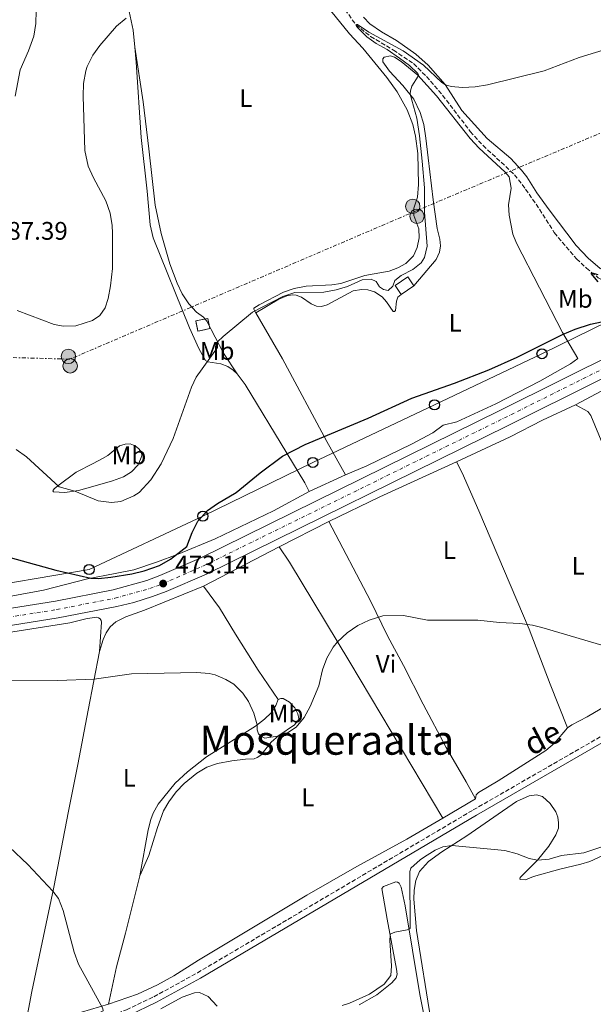
# Model space of a CAD drawing. Units: metres. Extents: x 641890 to 645358, y 4713689 to 4716073.
# Drawn here: x 643952 to 644178, y 4714518 to 4714906 of the extents above; entities that cross this region are included whole.
import ezdxf
from ezdxf.enums import TextEntityAlignment as Align

# ---------------------------------------------------------------- set-up
doc = ezdxf.new("R2010")
doc.units = ezdxf.units.M
doc.header["$MEASUREMENT"] = 0
for name, pattern in [('DGN Style 3', [2.435890702152634, 1.739921930109024, -0.6959687720436097]), ('DGN Style 4', [2.7856150101045474, 1.391937544087219, -0.6959687720436097, 0.001739921930109024, -0.6959687720436097]), ('DGN Style 7', [3.4798438602180486, 1.565929737098122, -0.6959687720436097, 0.5219765790327072, -0.6959687720436097])]:
    doc.linetypes.add(name, pattern=pattern)
for name, color, linetype, lineweight in [('Acequia sin especificar', 4, 'Continuous', 0), ('Barranco lineal', 142, 'DGN Style 3', 13), ('Camino', 7, 'DGN Style 3', 0), ('Carretera', 9, 'Continuous', 0), ('Caseta-cabaña', 1, 'Continuous', 0), ('construcción   en ruinas', 1, 'Continuous', 0), ('contrucción  en ruinas', 1, 'DGN Style 3', 13), ('Cota de punto acotado terreno', 7, 'Continuous', 0), ('Curva de nivel directora', 30, 'Continuous', 30), ('Curva de nivel intermedia', 30, 'Continuous', 0), ('Eje de carretera', 7, 'DGN Style 4', 0), ('Etiqueta de uso rústico', 92, 'Continuous', 0), ('Línea blanca (vial)', 7, 'Continuous', 13), ('Línea de cambio de uso (parcela vista)', 92, 'Continuous', 0), ('Línea eléctrica', 6, 'DGN Style 7', 0), ('Línea telefónica', 7, 'Continuous', 0), ('Margen derecho', 7, 'Continuous', 0), ('Poste telefónico', 7, 'Continuous', 0), ('Poste tendido eléctrico', 7, 'Continuous', 0), ('Punto acotado terreno (símbolo)', 7, 'Continuous', 0), ('Texto de Área (paraje) menor', 7, 'Continuous', 0), ('Torre eléctrica', 7, 'Continuous', 0), ('Transformador', 7, 'Continuous', 0)]:
    doc.layers.add(name, color=color, linetype=linetype, lineweight=lineweight)
doc.styles.add('Style-Arial', font='arial.ttf')

# ---------------------------------------------------------------- blocks, each defined once
blk = doc.blocks.new('5PATER')
at = {"layer": 'Acequia sin especificar', "linetype": 'Continuous', "lineweight": 0}
h = blk.add_hatch(color=51, dxfattribs=at)
edge = h.paths.add_edge_path()
edge.add_ellipse((0, 0), major_axis=(-0.1095731443231308, -0.1110710700762829), ratio=0.9994222409660317, start_angle=0, end_angle=360)
blk = doc.blocks.new('5PELE')
at = {"layer": 'Transformador', "linetype": 'Continuous', "lineweight": 0}
h = blk.add_hatch(color=9, dxfattribs=at)
edge = h.paths.add_edge_path()
edge.add_arc((-2.000000476837158e-05, 0), 0.2850000000000001, 0, 360)
at = {"layer": 'Transformador', "color": 252, "linetype": 'Continuous', "lineweight": 0}
blk.add_circle((-2.000000476837158e-05, 0), 0.2850000000000001, dxfattribs=at)
blk = doc.blocks.new('5PTT')
at = {"layer": 'Torre eléctrica', "color": 7, "linetype": 'Continuous', "lineweight": 30}
blk.add_circle((2.382683753967285e-05, 4.306399822235108e-05), 0.1995000005932858, dxfattribs=at)

msp = doc.modelspace()

# ---------------------------------------------------------------- linework, layer by layer
at = {"layer": 'Barranco lineal', "color": 142, "linetype": 'DGN Style 3', "lineweight": 13}
msp.add_polyline3d([(644072.8799999999, 4714919.880000001, 481.7299999999959), (644084.2100000001, 4714903.980000001, 480), (644090.0199999996, 4714899.390000001, 479.7700000000041), (644099.0499999998, 4714893.99, 479.6600000000035), (644106.9800000006, 4714888.66, 479.3099999999977), (644112.0700000003, 4714883.560000001, 479.1399999999995), (644118.4299999997, 4714876.180000001, 478.8500000000058), (644129.3499999996, 4714861.859999999, 477.9900000000052), (644134.3899999997, 4714856.350000001, 477.5299999999989), (644146.8300000001, 4714844.800000001, 476.8500000000058), (644151.1399999997, 4714839.180000001, 476.6199999999953), (644156.6399999997, 4714831.199999999, 476.3300000000018), (644162.4800000006, 4714821.980000001, 475.8699999999953), (644171.2699999996, 4714811.66, 475.3000000000029), (644175.1799999997, 4714807.960000001, 475.070000000007), (644179.8300000001, 4714804.180000001, 474.9499999999971), (644187.4699999997, 4714800, 474.8399999999965), (644200.8300000001, 4714793.699999999, 474.2700000000041), (644208.8799999999, 4714789.560000001, 474.0899999999965), (644210.6699999999, 4714787.539999999, 473.9199999999983)], dxfattribs=at)
at = {"layer": 'Camino', "color": 7, "linetype": 'DGN Style 3', "lineweight": 0}
msp.add_polyline3d([(643579.5599999981, 4714341.59, 456.1300000000046), (643607.8900000011, 4714357.520000001, 455.7599999999947), (643651.8099999981, 4714379.900000001, 456.2599999999948), (643709.3399999993, 4714410.380000004, 457.3699999999953), (643744.53, 4714428.600000001, 457.6300000000047), (643802.4699999981, 4714460.27, 460.0500000000029), (643815.6700000013, 4714466.82, 460.9100000000034), (643824.3199999993, 4714470.570000002, 461.449999999997), (643837.9499999994, 4714475.640000001, 462.2400000000052), (643847.5899999997, 4714478.77, 462.6900000000023), (643903.5000000005, 4714492.120000001, 463.6199999999953), (643917.8500000003, 4714496.420000001, 464.1600000000035), (643929.0199999996, 4714499.230000001, 464.3600000000007), (643981.8500000003, 4714511.570000002, 465.3399999999967), (643987.9300000002, 4714513.240000002, 465.4499999999971), (643993.7100000002, 4714515.390000002, 465.6300000000047), (644004.4899999984, 4714520.560000001, 465.7200000000012), (644021.7199999993, 4714530.010000002, 465.9700000000013), (644130.5399999992, 4714594.26, 466.8899999999995), (644190.3999999972, 4714628.699999999, 468.2200000000012), (644218.7899999984, 4714643.750000001, 468.8999999999942), (644231.8900000011, 4714649.949999999, 468.7200000000013), (644246.6000000008, 4714655.990000002, 468.3800000000047), (644283.5899999986, 4714671.140000001, 468.6600000000035)], dxfattribs=at)
at = {"layer": 'Carretera', "color": 9, "linetype": 'Continuous', "lineweight": 0}
for points in [[(643895.1599999993, 4714665.409999999, 470.6199999999953), (643965.6200000012, 4714676.619999998, 472.570000000007), (643988.4299999991, 4714681.08, 472.8600000000006), (644001.7699999985, 4714684.779999999, 473.0299999999989), (644006.8900000015, 4714686.679999999, 473.1399999999995), (644022.4600000018, 4714693.449999999, 473.2599999999948), (644141.3199999998, 4714751.910000001, 474.2899999999936), (644211.3200000012, 4714786.810000001, 474.8300000000018), (644252.699999999, 4714807.449999998, 475.1499999999942), (644308.089999999, 4714834.680000001, 475.5500000000029), (644355.6099999989, 4714858.02, 476.4700000000012), (644377.5500000018, 4714868.929999999, 477.0399999999936), (644412.3700000013, 4714885.970000001, 478.4799999999959), (644429.570000001, 4714894.5, 478.820000000007), (644444.8199999994, 4714902.000000001, 479.5500000000029), (644489.5599999988, 4714924.010000001, 481.6900000000023), (644572.890000001, 4714965.180000001, 486.3699999999953), (644574.0500000009, 4714965.75, 486.4400000000023), (644576.6599999993, 4714967.04, 486.5899999999965), (644633.0799999975, 4714994.24, 489.3099999999977), (644667.9200000018, 4715009.989999999, 490.6300000000047), (644772.2100000009, 4715054.850000001, 494.070000000007)], [(644358.6200000019, 4714851.930000001, 476.4700000000012), (644311.0799999973, 4714828.590000001, 475.5500000000029), (644255.7100000018, 4714801.399999999, 475.1499999999942), (644215.8700000021, 4714781.54, 474.8399999999965), (644144.3199999994, 4714745.86, 474.2899999999936), (644025.3000000005, 4714687.32, 473.2599999999948), (644009.4100000006, 4714680.409999999, 473.1399999999995), (644003.9400000012, 4714678.38, 473.0299999999989), (643996.6299999999, 4714676.140000001, 472.9700000000012), (643989.8900000007, 4714674.48, 472.8600000000006), (643966.8000000013, 4714669.970000001, 472.570000000007), (643896.2099999998, 4714658.739999999, 470.6199999999953)]]:
    msp.add_polyline3d(points, dxfattribs=at)
at = {"layer": 'Caseta-cabaña', "color": 1, "linetype": 'Continuous', "lineweight": 0, "extrusion": (0.008159989667437133, 0.00551001282411026, 0.9999515259887879), "elevation": 31715.72768190267, "flags": 128}
msp.add_lwpolyline([(644081.6980269421, 4714697.816158703), (644076.6477054706, 4714694.406106938)], dxfattribs=at)
at = {"layer": 'Caseta-cabaña', "color": 1, "linetype": 'Continuous', "lineweight": 0}
msp.add_polyline3d([(644107.0700000003, 4714801, 481.2299999999959), (644102.0199999996, 4714797.59, 481.2899999999936), (644099.6500000004, 4714801.100000001, 482.2599999999948), (644104.7000000002, 4714804.51, 482.2100000000065)], close=True, dxfattribs=at)
msp.add_polyline3d([(644102.0199999996, 4714797.59, 481.2899999999936), (644099.6500000004, 4714801.100000001, 482.2599999999948), (644104.7000000002, 4714804.51, 482.2100000000065), (644107.0700000003, 4714801, 481.2299999999959)], dxfattribs=at)
at = {"layer": 'construcción   en ruinas', "color": 1, "linetype": 'Continuous', "lineweight": 0, "extrusion": (0.0790295211846627, -0.06530583188975372, 0.9947308596311417), "elevation": -256527.4193966766, "flags": 128}
msp.add_lwpolyline([(4044698.985401737, 2493704.792401351), (4044695.215603734, 2493707.816177635), (4044697.771684553, 2493711.03503626), (4044701.53511255, 2493708.018927991), (4044698.985401737, 2493704.792401351)], close=True, dxfattribs=at)
at = {"layer": 'contrucción  en ruinas', "color": 1, "linetype": 'DGN Style 3', "lineweight": 13, "extrusion": (0.0790295211846627, -0.06530583188975372, 0.9947308596311417), "elevation": -256527.4193966766, "flags": 128}
msp.add_lwpolyline([(4044695.215603734, 2493707.816177635), (4044697.771684553, 2493711.03503626), (4044701.53511255, 2493708.018927991), (4044698.985401737, 2493704.792401351), (4044695.215603734, 2493707.816177635)], dxfattribs=at)
at = {"layer": 'Curva de nivel directora', "color": 30, "linetype": 'Continuous', "lineweight": 30, "elevation": 475, "flags": 128}
for points in [[(644179.789999999, 4714802.630000002), (644176.9900000006, 4714805.84), (644177.2999999991, 4714806.080000001), (644179.6100000002, 4714805.52)], [(644021.7799999996, 4714708.16), (644025.6100000007, 4714712.330000001), (644029.6599999988, 4714715.170000002), (644036.980000001, 4714719.420000001), (644046.389999999, 4714727.279999999), (644055.2800000005, 4714733.75), (644064.1599999988, 4714738.380000002), (644089.0299999996, 4714748.84), (644106.2499999994, 4714756.690000001), (644123.1699999997, 4714762.650000001), (644136.65, 4714767.910000001), (644147.8300000004, 4714772.870000001), (644165.7199999986, 4714781.800000003), (644170.75, 4714783.95), (644176.7999999984, 4714785.83), (644195.4599999998, 4714789.810000001)], [(643934.3499999982, 4714697.540000001), (643965.8199999996, 4714688.850000001), (643979.6500000008, 4714685.720000001), (643982.5900000002, 4714685.58), (643987.5700000002, 4714686.060000001), (643995.8200000002, 4714687.450000001), (644000.6799999995, 4714688.600000001), (644006.7300000001, 4714690.700000001), (644011.0899999987, 4714693.130000001), (644017.5399999995, 4714698.170000001), (644019.5699999991, 4714703.680000001), (644021.7799999996, 4714708.16)]]:
    msp.add_lwpolyline(points, dxfattribs=at)
at = {"layer": 'Curva de nivel intermedia', "color": 30, "linetype": 'Continuous', "lineweight": 0, "flags": 128}
for points, elevation in [([(643945.6000000001, 4714911.829999999), (643953.8600000015, 4714920.220000001), (643957.6400000011, 4714923.49), (643962.7199999995, 4714925.849999999), (643968.0599999992, 4714927.33), (643968.3299999997, 4714927.239999999), (643968.4300000003, 4714926.970000001), (643968.1100000007, 4714926.689999999), (643964.5800000012, 4714924.060000001), (643961.0300000019, 4714921.939999999), (643958.2300000011, 4714919.51), (643957.810000001, 4714917.109999999), (643958.1200000016, 4714909.46), (643957.9200000005, 4714904.46), (643957.1100000013, 4714899.519999999), (643955.0800000018, 4714893.67), (643951.7500000015, 4714886.269999998), (643949.7599999999, 4714875.779999998)], 485.0000000000001), ([(643980.3100000003, 4714787.27), (643983.1700000013, 4714789.34), (643985.2800000013, 4714792.259999999), (643986.5000000017, 4714796.05), (643987.4400000006, 4714800.96), (643988.1500000014, 4714807.82), (643988.1800000004, 4714821.81), (643988.0500000007, 4714824.789999999), (643987.2300000006, 4714829.720000001), (643985.4900000015, 4714834.57), (643980.6400000011, 4714843.659999999), (643978.5900000016, 4714848.220000001), (643977.2999999995, 4714854.34), (643976.5799999998, 4714875.800000001), (643976.6800000004, 4714880.800000001), (643977.6399999993, 4714885.84), (643978.2300000016, 4714887.48), (643980.4700000013, 4714891.960000001), (643983.1900000015, 4714895.819999999), (643989.8099999998, 4714903.439999999), (643993.6100000018, 4714906.65)], 485.0000000000001), ([(643950.1399999999, 4714736.470000001), (643954.2300000002, 4714733.569999999), (643967.1200000005, 4714721.73), (643973.3299999998, 4714720.039999997), (643982.4699999995, 4714716.189999999), (643987.8000000004, 4714715.59), (643991.4200000013, 4714715.930000001), (643996.5700000012, 4714718.12), (643998.7500000005, 4714719.529999998), (644003.3500000006, 4714724.42), (644007.4200000009, 4714730.82), (644012.0800000011, 4714740.730000001), (644019.3400000011, 4714760.98), (644021.1800000007, 4714764.989999999), (644029.5900000016, 4714776.619999999), (644029.6100000017, 4714778.970000001), (644031.780000002, 4714781.069999999), (644043.3600000005, 4714790.600000001), (644055.3299999996, 4714796.82), (644060.1100000007, 4714798.359999998), (644071.5500000004, 4714798.460000001), (644076.4600000011, 4714799.359999999), (644080.9600000004, 4714800.770000001), (644086.7000000004, 4714803.390000001), (644090.27, 4714803.680000001), (644092.2600000015, 4714802.65), (644093.490000001, 4714800.56), (644095.1100000015, 4714799.529999999), (644096.9100000008, 4714799.199999999), (644098.8100000008, 4714800.83), (644099.5500000005, 4714803.09), (644102.1299999999, 4714805.06), (644106.6400000005, 4714807.429999999), (644109.990000001, 4714810.050000001), (644111.3299999998, 4714812.23), (644112.3600000005, 4714816.699999998), (644111.2699999996, 4714830.069999998), (644111.2500000016, 4714839.62), (644110.3900000011, 4714850.159999998), (644109.3099999994, 4714860.140000001), (644108.1900000017, 4714867.09), (644105.6200000013, 4714876.59), (644105.6900000006, 4714877.869999998), (644106.2500000015, 4714879.810000001), (644108.7599999994, 4714883.680000001), (644108.850000001, 4714884.100000001), (644108.6500000021, 4714884.779999999), (644105.3900000011, 4714887.899999999), (644101.360000001, 4714890.859999999), (644096.5300000008, 4714894.27), (644092.2200000014, 4714896.539999999), (644088.5500000013, 4714899.279999999), (644084.9900000005, 4714902.779999999), (644084.4000000004, 4714903.430000001), (644084.2100000004, 4714903.98), (644084.480000001, 4714904.069999999), (644084.8499999997, 4714904.029999998), (644089.2999999999, 4714901.080000001), (644102.8699999999, 4714893.640000001), (644110.8499999995, 4714888.029999999), (644118.1600000006, 4714881.25), (644119.5399999997, 4714880.309999999), (644121.7999999995, 4714879.660000001), (644126.3000000011, 4714879.23), (644131.2800000011, 4714879.529999999), (644136.1900000018, 4714880.350000001), (644158.49, 4714885.800000001), (644172.3300000002, 4714891.140000001), (644185.2300000016, 4714894.999999999)], 480), ([(643950.5600000002, 4714791.329999999), (643965.110000001, 4714785.699999998), (643968.8300000004, 4714785.07), (643973.6500000017, 4714785.24), (643980.3100000003, 4714787.27)], 485.0000000000001), ([(643943.3800000006, 4714645.430000001), (643966.5500000005, 4714645.329999999), (643980.9100000015, 4714645.789999999), (643995.7199999996, 4714647.96), (644021.4700000011, 4714648.42), (644026.3400000016, 4714648.09), (644028.730000001, 4714647.58), (644032.940000002, 4714645.720000001), (644035.9999999999, 4714643.8), (644039.5500000016, 4714640.3), (644041.8, 4714637.01), (644043.9500000004, 4714632.419999998), (644045.1999999998, 4714627.77), (644045.2800000003, 4714625.8), (644045.7600000009, 4714624.289999999), (644046.6500000005, 4714623.300000001), (644048.270000001, 4714622.590000001), (644053.2100000007, 4714623.319999999), (644056.7699999991, 4714624.430000001), (644060.5900000012, 4714626.869999998), (644063.7800000008, 4714630.689999999), (644066.1500000001, 4714635.099999999), (644069.540000001, 4714643.17), (644071.0499999997, 4714649.52), (644072.7700000008, 4714654.180000001), (644075.2699999998, 4714658.51), (644076.9400000017, 4714660.59), (644080.7500000005, 4714664.149999999), (644084.91, 4714666.939999999), (644089.3899999994, 4714669.08), (644094.85, 4714670.779999998), (644103.0199999996, 4714670.96), (644112.4500000019, 4714669.140000001), (644132.3600000007, 4714669.100000001), (644140.8700000001, 4714668.13), (644148.9000000011, 4714667.810000001), (644153.8499999997, 4714667.100000001), (644157.6000000003, 4714666.199999999), (644185.7700000004, 4714657.899999999)], 470), ([(644078.8200000015, 4714517.13), (644081.6700000013, 4714518.009999999), (644089.6399999997, 4714521.63), (644095.3600000017, 4714525.480000001), (644098.0500000007, 4714528.880000001), (644098.2699999998, 4714532.779999998), (644097.6200000015, 4714542.77), (644097.6700000007, 4714544.859999999), (644097.9800000014, 4714545.369999999), (644099.5300000004, 4714545.990000002), (644104.4299999999, 4714546.949999999), (644105.1600000008, 4714547.17), (644105.5600000009, 4714547.5), (644105.4700000016, 4714569.980000001), (644105.9100000019, 4714571.230000001), (644109.610000001, 4714574.61), (644111.2500000016, 4714575.720000001), (644115.5000000007, 4714578.359999998), (644118.5300000017, 4714579.689999999), (644122.0499999998, 4714580.199999998), (644142.9600000001, 4714578.2), (644147.8100000003, 4714576.930000001), (644152.5399999999, 4714575.130000001), (644155.8900000005, 4714574.409999999), (644160.5100000006, 4714574.850000001), (644165.3300000018, 4714576.210000001), (644174.1400000007, 4714577.359999999), (644188.39, 4714582.04)], 465.0000000000001), ([(643947.5400000003, 4714579.55), (643954.7700000011, 4714572.659999998), (643964.6799999997, 4714562.149999999), (643966.8400000011, 4714559.25), (643968.740000001, 4714554.619999998), (643973.0999999996, 4714538.149999999), (643974.7900000017, 4714533.439999998), (643984.3300000014, 4714515.880000001), (643984.5300000003, 4714515.009999999), (643981.570000001, 4714513.539999999), (643976.800000001, 4714512.369999999), (643971.9599999996, 4714511.59), (643967.1699999997, 4714510.09), (643963.8300000003, 4714507.939999999), (643963.740000001, 4714507.659999999), (643963.8500000006, 4714506.970000002)], 465.0000000000001), ([(644007.2000000017, 4714515.840000001), (644015.7000000001, 4714520.430000001), (644020.5800000015, 4714522.119999999), (644022.5100000005, 4714522.239999999), (644025.8800000012, 4714520.599999999), (644029.4800000021, 4714516.8)], 465.0000000000001)]:
    msp.add_lwpolyline(points, dxfattribs=dict(at, elevation=elevation))
at = {"layer": 'Eje de carretera', "color": 7, "linetype": 'DGN Style 4', "lineweight": 0}
msp.add_polyline3d([(643895.6900000008, 4714662.080000003, 470.6199999999953), (643966.2100000008, 4714673.300000003, 472.5700000000071), (643989.1599999993, 4714677.779999999, 472.8600000000006), (644002.8599999989, 4714681.580000001, 473.0299999999989), (644008.1499999972, 4714683.550000001, 473.1399999999995), (644023.8799999985, 4714690.390000001, 473.2599999999948), (644142.8199999991, 4714748.890000002, 474.2899999999937), (644254.1999999982, 4714804.410000001, 475.1499999999942), (644309.5900000005, 4714831.640000001, 475.550000000003), (644357.1200000015, 4714854.980000002, 476.4700000000012), (644379.050000001, 4714865.890000002, 477.0399999999937), (644413.8700000006, 4714882.930000001, 478.4799999999959), (644431.079999997, 4714891.460000004, 478.8200000000071), (644491.0699999993, 4714920.970000002, 481.6900000000026), (644560.239999997, 4714955.220000001, 485.6300000000048), (644604.1000000001, 4714976.690000001, 487.8600000000007), (644634.510000002, 4714991.16, 489.3099999999978), (644669.2899999992, 4715006.890000002, 490.6300000000047), (644726.3899999993, 4715031.520000001, 492.4900000000051), (644773.5399999982, 4715051.730000001, 494.0700000000071), (644838.9100000004, 4715079.460000002, 496.9499999999971), (644879.7899999997, 4715097.680000001, 498.949999999997), (644900.7499999988, 4715107.790000002, 499.9199999999983)], dxfattribs=at)
at = {"layer": 'Línea blanca (vial)', "color": 7, "linetype": 'Continuous', "lineweight": 13}
for points in [[(643762.399999998, 4714644.210000001, 467.1100000000007), (643831.4299999994, 4714655.480000001, 469.2400000000052), (643895.1599999989, 4714665.41, 470.6199999999953), (643965.6200000007, 4714676.619999999, 472.5700000000071), (643988.4299999987, 4714681.080000001, 472.8600000000006), (644001.769999998, 4714684.78, 473.0299999999989), (644006.8900000011, 4714686.680000001, 473.1399999999995), (644022.4600000014, 4714693.45, 473.2599999999948), (644141.3199999994, 4714751.910000001, 474.2899999999937), (644211.3200000008, 4714786.810000001, 474.8300000000019)], [(643827.4400000018, 4714647.990000002, 469.0899999999967), (643896.2099999995, 4714658.74, 470.6199999999953), (643966.8000000009, 4714669.970000001, 472.5700000000071), (643989.8900000004, 4714674.480000001, 472.8600000000006), (643996.6299999994, 4714676.140000001, 472.9700000000012), (644003.9400000006, 4714678.380000001, 473.0299999999989), (644009.4100000003, 4714680.41, 473.1399999999995), (644025.3, 4714687.320000002, 473.2599999999948), (644144.3199999989, 4714745.86, 474.2899999999937), (644215.8700000015, 4714781.540000001, 474.8399999999965)]]:
    msp.add_polyline3d(points, dxfattribs=at)
at = {"layer": 'Línea de cambio de uso (parcela vista)', "color": 92, "linetype": 'Continuous', "lineweight": 0, "extrusion": (-0.01752537478651544, -0.00925374708550317, 0.9998035954143543), "elevation": -54444.72012508901, "flags": 128}
msp.add_lwpolyline([(-3868459.657219443, 2770544.738179881), (-3868459.657219443, 2770562.903080101)], dxfattribs=at)
at = {"layer": 'Línea de cambio de uso (parcela vista)', "color": 92, "linetype": 'Continuous', "lineweight": 0, "extrusion": (-0.1528203646305551, 0.3327323616378888, 0.9305563452435632), "elevation": 1470748.864222161, "flags": 128}
msp.add_lwpolyline([(-2553081.45942349, -3736572.783021645), (-2553103.742824211, -3736573.220002547), (-2553137.028162808, -3736573.110757322)], dxfattribs=at)
at = {"layer": 'Línea de cambio de uso (parcela vista)', "color": 92, "linetype": 'Continuous', "lineweight": 0, "extrusion": (-0.006316390120200658, -0.002924744100643676, 0.9999757742504543), "elevation": -17383.46137413889, "flags": 128}
msp.add_lwpolyline([(644055.9361089113, 4714689.182894522), (644070.2765176519, 4714695.822922923)], dxfattribs=at)
at = {"layer": 'Línea de cambio de uso (parcela vista)', "color": 92, "linetype": 'Continuous', "lineweight": 0, "extrusion": (-0.02055156907312213, -0.01056907910024436, 0.9997329281241093), "elevation": -62593.6409963833, "flags": 128}
msp.add_lwpolyline([(-3898198.071014914, 2728244.25993578), (-3898198.071014914, 2728266.32829775)], dxfattribs=at)
at = {"layer": 'Línea de cambio de uso (parcela vista)', "color": 92, "linetype": 'Continuous', "lineweight": 0, "extrusion": (-0.02248150150704826, -0.01163668461118093, 0.9996795334812294), "elevation": -68870.08435904524, "flags": 128}
msp.add_lwpolyline([(-3890985.158898582, 2738337.16287643), (-3890985.158898583, 2738370.740301881)], dxfattribs=at)
at = {"layer": 'Línea de cambio de uso (parcela vista)', "color": 92, "linetype": 'Continuous', "lineweight": 0, "extrusion": (-0.01035787996501828, -0.006221216862541635, 0.9999270027273889), "elevation": -35535.26007244698, "flags": 128}
msp.add_lwpolyline([(644101.6234794426, 4714468.851638725), (644088.8523000525, 4714461.181490293)], dxfattribs=at)
at = {"layer": 'Línea de cambio de uso (parcela vista)', "color": 92, "linetype": 'Continuous', "lineweight": 0, "extrusion": (0.01801790271564169, -0.1540718180716623, 0.9878953537990864), "elevation": -714311.5706479346, "flags": 128}
msp.add_lwpolyline([(1187234.267107651, 4552101.666283971), (1187216.066655166, 4552098.378544719), (1187200.607496901, 4552096.509045929)], dxfattribs=at)
at = {"layer": 'Línea de cambio de uso (parcela vista)', "color": 92, "linetype": 'Continuous', "lineweight": 0}
for points in [[(643986.9800000006, 4714940.060000001, 486.3399999999965), (643990.7800000003, 4714924.699999999, 486.0500000000029), (643993.9000000004, 4714912.880000001, 485.1900000000023), (643996.3700000001, 4714901.850000001, 484.7899999999936), (643996.9800000006, 4714895.100000001, 484.6499999999942)], [(644044.7400000002, 4714790.350000001, 479.8899999999995), (644044.0899999999, 4714791.470000001, 480.0299999999989), (644043.9699999997, 4714791.810000001, 480.2599999999948), (644043.9600000001, 4714792.210000001, 480.2599999999948), (644046.0599999997, 4714793.560000001, 480.2599999999948), (644055.6799999997, 4714798.480000001, 480.5399999999936), (644059.9000000004, 4714799.980000001, 480.5399999999936), (644064.5800000001, 4714800.859999999, 480.7700000000041), (644074.6699999999, 4714801.430000001, 481.0599999999977), (644078.2199999997, 4714801.939999999, 481.0599999999977), (644087.6900000004, 4714805.02, 481.0599999999977), (644097.29, 4714806.779999999, 481.2899999999936), (644100.7100000001, 4714808.100000001, 481.179999999993), (644103.8899999997, 4714809.869999999, 481.1199999999953), (644106.8899999997, 4714812.789999999, 481.0599999999977), (644108.3799999999, 4714816.140000001, 481), (644109.1799999997, 4714819.939999999, 480.9499999999971), (644109.0099999999, 4714823.550000001, 480.8899999999995), (644107.0899999999, 4714828.730000001, 480.8300000000018), (644107.04, 4714831.66, 480.8300000000018), (644108.5199999996, 4714835.92, 480.8899999999995), (644108.9000000004, 4714840.980000001, 480.9499999999971), (644108.6399999997, 4714853.189999999, 480.9499999999971), (644107.7800000003, 4714860, 480.9499999999971), (644106.6200000001, 4714864.680000001, 481), (644104.4000000004, 4714870.380000001, 481.1199999999953), (644100.4500000002, 4714877.539999999, 481.179999999993), (644096.4000000004, 4714883.210000001, 481.3999999999942), (644086.9199999999, 4714894.699999999, 481.8600000000006), (644081.6699999999, 4714900.460000001, 482.2100000000065), (644074.3499999996, 4714909.52, 482.6699999999983)], [(644087.1500000004, 4714907, 482.429999999993), (644089.7199999997, 4714904.350000001, 482.3699999999953), (644094.3600000005, 4714901.210000001, 481.9700000000012), (644100.2000000002, 4714897.810000001, 481.6300000000047), (644107.9199999999, 4714892.430000001, 481.0500000000029), (644112.75, 4714888.09, 480.5899999999965), (644119.4100000003, 4714880.449999999, 480.0200000000041), (644126, 4714870.180000001, 479.2799999999989), (644136.04, 4714859.100000001, 478.7599999999948), (644145.29, 4714851.17, 478.3000000000029), (644149.4900000002, 4714846.65, 477.9600000000065), (644151.5999999996, 4714844.039999999, 477.7799999999989), (644155.6600000003, 4714837.630000001, 477.6100000000006), (644160.4100000003, 4714831, 477.0399999999936), (644171.0800000001, 4714816.890000001, 476.3500000000058), (644175.8099999997, 4714811.859999999, 476.2400000000052), (644180.6299999999, 4714807.869999999, 475.9499999999971), (644186.7699999996, 4714804.24, 475.7200000000012), (644197.2199999997, 4714799.710000001, 475.6600000000035), (644202.3600000005, 4714797.779999999, 475.429999999993), (644207.2800000003, 4714794.710000001, 475.2599999999948), (644210.8600000005, 4714792.930000001, 475.320000000007), (644211.8499999996, 4714791.470000001, 475.2400000000052), (644235.3099999997, 4714802.560000001, 475.2599999999948)], [(643996.9800000006, 4714895.100000001, 484.6499999999942), (644000.3099999997, 4714873.539999999, 483.7899999999936), (644002.5599999997, 4714854.99, 483.3899999999995), (644004.9800000006, 4714832.84, 483.3300000000018), (644007.3399999999, 4714821.58, 483.1600000000035), (644010.8099999997, 4714809.710000001, 482.5299999999989), (644013.7400000002, 4714802.01, 482.179999999993), (644015.7000000002, 4714797.859999999, 482.070000000007), (644018.2300000006, 4714793.890000001, 481.8399999999965), (644021.3200000003, 4714790.550000001, 481.5), (644024.1100000005, 4714788.699999999, 481.320000000007), (644025.3399999999, 4714787, 481.1000000000058), (644032.0199999996, 4714774.439999999, 479.3800000000047), (644037.3200000003, 4714766.27, 478.2299999999959)], [(643996.9800000006, 4714895.100000001, 484.6499999999942), (643997.5, 4714889.279999999, 484.5299999999989), (643999.5199999996, 4714859.58, 484.3899999999995), (644001.8700000001, 4714838.279999999, 484.2700000000041), (644003.0099999999, 4714825, 484.3899999999995), (644004.1799999997, 4714819.970000001, 484.2700000000041), (644018.5700000003, 4714784.470000001, 481.8099999999977), (644022.2599999999, 4714776.27, 480.8899999999995), (644024.8600000005, 4714771.560000001, 480.0899999999965), (644025.8399999999, 4714771.060000001, 479.9700000000012), (644030.9600000001, 4714770.220000001, 479.2899999999936), (644033.6200000001, 4714769.180000001, 478.8800000000047), (644035.7599999999, 4714767.779999999, 478.4799999999959), (644037.3200000003, 4714766.27, 478.2299999999959)], [(644080.1299999999, 4714726.5, 474.179999999993), (644088.5599999997, 4714730.039999999, 474.179999999993), (644106.1500000004, 4714738.52, 474.179999999993), (644114.5099999999, 4714742.960000001, 474.3600000000006), (644118.5800000001, 4714746.060000001, 474.4100000000035), (644124.0700000003, 4714747.41, 474.4100000000035), (644139.4400000004, 4714754.430000001, 474.5899999999965), (644156.7800000003, 4714763.369999999, 474.5899999999965), (644168.8899999997, 4714770.220000001, 474.7599999999948), (644171.8399999999, 4714772.390000001, 474.6999999999971), (644165.75, 4714782.630000001, 475.0200000000041), (644147.5700000003, 4714817.83, 476.5099999999948), (644146.0800000001, 4714821.42, 476.679999999993), (644144.6399999997, 4714828.850000001, 476.9100000000035), (644144.4600000001, 4714832.980000001, 477.1399999999995), (644145.4400000004, 4714839.59, 477.6499999999942), (644144.6799999997, 4714844.050000001, 477.8300000000018), (644142.9900000002, 4714846.029999999, 477.8800000000047), (644132.8600000005, 4714855.27, 478.2299999999959), (644129.2400000002, 4714859.109999999, 478.5099999999948), (644116.0599999997, 4714875.99, 479.4900000000052), (644108.7100000001, 4714884.07, 480.0099999999948), (644102.0800000001, 4714889.460000001, 480.3500000000058), (644099.4100000003, 4714891.199999999, 480.4600000000065), (644097.7999999998, 4714891.689999999, 480.4600000000065), (644095.3399999999, 4714891.189999999, 480.5200000000041), (644094.8399999999, 4714890.49, 480.5200000000041), (644094.7999999998, 4714889.350000001, 480.5200000000041), (644097.5, 4714885.66, 480.5200000000041), (644102.6900000004, 4714880.07, 480.2899999999936), (644107.0199999996, 4714874.58, 479.7799999999989), (644109.5700000003, 4714869.4, 479.7200000000012), (644110.9699999997, 4714864.600000001, 479.6000000000058), (644111.7999999998, 4714859.230000001, 479.320000000007), (644112.7300000006, 4714851.560000001, 478.7400000000052), (644114.6600000003, 4714834.960000001, 478.2299999999959), (644116.3399999999, 4714823.57, 478), (644117.3200000003, 4714819.350000001, 478.0599999999977), (644117.5999999996, 4714816.77, 478.1100000000006), (644117.2300000006, 4714814.300000001, 478.1699999999983), (644115.9100000003, 4714811.350000001, 478.2299999999959), (644107.0700000003, 4714801, 478.3399999999965)], [(644044.7400000002, 4714790.350000001, 479.8899999999995), (644053.7699999996, 4714795.720000001, 479.9499999999971), (644056.9600000001, 4714797.029999999, 479.8899999999995), (644059.1299999999, 4714797.470000001, 479.8300000000018), (644060.6299999999, 4714797.32, 479.6600000000035), (644062.7000000002, 4714796.49, 479.429999999993), (644066.5899999999, 4714793.859999999, 479.0299999999989), (644068.7300000006, 4714792.92, 478.8000000000029), (644070.6799999997, 4714792.84, 478.8000000000029), (644072.9000000004, 4714793.51, 478.7400000000052), (644083.1399999997, 4714799, 478.9700000000012), (644086.4000000004, 4714799.57, 478.9199999999983), (644088.9199999999, 4714799.439999999, 478.9199999999983), (644091.5700000003, 4714798.630000001, 478.8000000000029), (644094.5899999999, 4714796.609999999, 478.5099999999948), (644096.3399999999, 4714794.689999999, 478.2299999999959), (644098.9199999999, 4714790.83, 478), (644099.5, 4714790.84, 478), (644099.8300000001, 4714791.300000001, 478.0599999999977), (644100.2300000006, 4714794.92, 478.2299999999959), (644100.7199999997, 4714796.539999999, 478.2299999999959), (644102.0199999996, 4714797.59, 478.3399999999965)], [(644080.1299999999, 4714726.5, 474.179999999993), (644072.6900000004, 4714739.630000001, 474.8699999999953), (644055.2999999998, 4714772.15, 477.6199999999953), (644044.7400000002, 4714790.350000001, 479.8899999999995)], [(644037.3200000003, 4714766.27, 478.2299999999959), (644040.5599999997, 4714762.119999999, 477.570000000007), (644056.9400000004, 4714735.029999999, 474.9799999999959), (644064.0700000003, 4714723.33, 474.2400000000052), (644065.79, 4714719.859999999, 474.070000000007)], [(644123.9100000003, 4714731.560000001, 473.2100000000065), (644145.0800000001, 4714741.480000001, 473.7400000000052), (644157.8200000003, 4714748.050000001, 473.7400000000052), (644170.8200000003, 4714754.100000001, 473.8500000000058)], [(644216.5800000001, 4714653.66, 470.4199999999983), (644209.0700000003, 4714671.26, 470.820000000007), (644190.1900000004, 4714717.75, 471.9100000000035), (644176.9400000004, 4714749.83, 473.3999999999942), (644175.7100000001, 4714751.41, 473.3999999999942), (644170.8200000003, 4714754.100000001, 473.8500000000058)], [(643969.4299999997, 4714719.460000001, 479.320000000007), (643964.8399999999, 4714719.680000001, 479.0899999999965), (643964.6100000005, 4714720.130000001, 479.1499999999942), (643965.1100000005, 4714720.880000001, 479.320000000007), (643966.5800000001, 4714722.109999999, 480.0099999999948), (643973.8300000001, 4714727.51, 481.3899999999995), (643980.4900000002, 4714730.880000001, 482.3099999999977), (643984.1799999997, 4714732.890000001, 482.4799999999959), (643986.3399999999, 4714734.07, 482.5899999999965), (643990.9800000006, 4714737.880000001, 482.6499999999942), (643993.1500000004, 4714738.600000001, 482.4199999999983), (643995.1600000003, 4714738.630000001, 482.1300000000047), (643997.1200000001, 4714737.92, 481.9600000000065), (643998.5700000003, 4714736.74, 481.6199999999953), (643999.5700000003, 4714735.32, 481.3899999999995), (643999.7100000001, 4714733.890000001, 481.3300000000018), (643998.2699999996, 4714730.430000001, 481.2700000000041), (643995.6200000001, 4714727.630000001, 481.2200000000012), (643992.5, 4714725.689999999, 481.2200000000012), (643988.2300000006, 4714724.130000001, 481.2200000000012), (643981.3799999999, 4714722.07, 480.9900000000052), (643974.7000000002, 4714720.24, 480.2400000000052), (643969.4299999997, 4714719.460000001, 479.320000000007)], [(644123.9100000003, 4714731.560000001, 473.2100000000065), (644126.1600000003, 4714727.180000001, 472.9799999999959), (644132.7699999996, 4714712.26, 472.2400000000052), (644152.5700000003, 4714665.5, 469.8300000000018), (644160.8300000001, 4714643.84, 469.1399999999995), (644167.7599999999, 4714626.640000001, 468.75)], [(644065.79, 4714719.859999999, 474.070000000007), (644051.6900000004, 4714712.24, 474.179999999993), (644028.7000000002, 4714701.199999999, 474.2400000000052), (644014.1200000001, 4714695.109999999, 474.9799999999959), (644005.5599999997, 4714691.930000001, 475.3899999999995), (643996.6100000005, 4714689.029999999, 475.5599999999977), (643989.2400000002, 4714687.480000001, 475.5), (643978.3099999997, 4714685.470000001, 474.929999999993), (643960.9000000004, 4714680.880000001, 474.3000000000029), (643933.1100000005, 4714675.789999999, 473.0399999999936), (643903.2000000002, 4714670.66, 471.9499999999971), (643871.3899999997, 4714665.949999999, 470.3399999999965)], [(644131.3399999999, 4714598.689999999, 467.1499999999942), (644127.6799999997, 4714605.279999999, 467.6100000000006), (644119.8899999997, 4714618.92, 467.8399999999965), (644110.7199999997, 4714636.029999999, 468.3500000000058), (644103.0199999996, 4714651.279999999, 468.9799999999959), (644096.6399999997, 4714662.869999999, 469.5), (644089.9900000002, 4714676.699999999, 470.4199999999983), (644073.54, 4714708.09, 473.3300000000018)], [(644053.9199999999, 4714698, 472.820000000007), (644058.0300000003, 4714691.930000001, 472.1900000000023), (644081.7800000003, 4714652.57, 469.4400000000023), (644118.5700000003, 4714591.02, 466.9700000000012)], [(643983.0099999999, 4714656.730000001, 471.2200000000012), (643984.4800000006, 4714661.51, 471.8500000000058), (643985.6399999997, 4714664.060000001, 472.4799999999959), (643987.2699999996, 4714666.49, 472.9400000000023), (643989.5300000003, 4714668.42, 473.1100000000006), (643993.4500000002, 4714670.49, 473.2299999999959), (644000.8099999997, 4714673.08, 472.9400000000023), (644024.1100000005, 4714682.57, 471.9700000000012)], [(644053.5700000003, 4714637.75, 470.1300000000047), (644045.7000000002, 4714649.32, 470.1300000000047), (644036.6900000004, 4714663.630000001, 470.6999999999971), (644030.3300000001, 4714673.960000001, 471.4499999999971), (644024.1100000005, 4714682.57, 471.9700000000012)], [(643846.5, 4714643.850000001, 468.0099999999948), (643848.9199999999, 4714646.41, 468.0099999999948), (643852.1100000005, 4714647.9, 468.0099999999948), (643857.0199999996, 4714649.119999999, 468.179999999993), (643867.2000000002, 4714650.84, 468.5200000000041), (643881.9100000003, 4714652.850000001, 469.5), (643896.2599999999, 4714655.380000001, 470.2400000000052), (643917.0099999999, 4714659.5, 470.820000000007), (643971.2999999998, 4714668.07, 472.3600000000006), (643977.6399999997, 4714669.600000001, 472.5399999999936), (643981.7000000002, 4714670.24, 472.6499999999942), (643982.6200000001, 4714670.029999999, 472.6499999999942), (643983.3700000001, 4714669.58, 472.5399999999936), (643983.7300000006, 4714669.01, 472.3600000000006), (643983.8499999996, 4714668.380000001, 472.3600000000006), (643983.0099999999, 4714656.730000001, 471.2200000000012)], [(643983.0099999999, 4714656.730000001, 471.2200000000012), (643978.5700000003, 4714633.600000001, 468.6399999999995), (643974.5599999997, 4714612.210000001, 466.9700000000012), (643970.7800000003, 4714593.74, 465.9400000000023), (643965.0199999996, 4714563.76, 465.0200000000041), (643956.3399999999, 4714522.619999999, 464.5099999999948), (643953.75, 4714508.699999999, 464.2799999999989)], [(644216.5800000001, 4714653.66, 470.4199999999983), (644213.8499999996, 4714652.390000001, 470.3600000000006), (644202.3200000003, 4714645.720000001, 470.0200000000041), (644187.3600000005, 4714637.960000001, 469.7299999999959), (644175.4900000002, 4714630.949999999, 469.2700000000041), (644169.4000000004, 4714627.869999999, 469.0399999999936), (644167.7599999999, 4714626.640000001, 468.75)], [(644053.5700000003, 4714637.75, 470.1300000000047), (644054.54, 4714638.17, 470.1300000000047), (644055.4600000001, 4714638.180000001, 470.1900000000023), (644058.0599999997, 4714636.789999999, 470.1900000000023), (644060.1699999999, 4714634.480000001, 470.1900000000023), (644061.3499999996, 4714632.140000001, 470.1300000000047), (644061.7199999997, 4714630.310000001, 470.0099999999948), (644061.6200000001, 4714629.74, 470.070000000007), (644059.9900000002, 4714627.880000001, 470.070000000007), (644053.8600000005, 4714623.65, 470.0099999999948), (644050.75, 4714621.02, 469.8999999999942), (644046.7000000002, 4714615.850000001, 469.5), (644045.2300000006, 4714614.960000001, 469.5), (644044.0899999999, 4714614.430000001, 469.4400000000023), (644040.7100000001, 4714614.32, 469.3800000000047), (644035.2100000001, 4714613.66, 469.0399999999936), (644029.5499999998, 4714612.529999999, 468.75), (644025.3899999997, 4714611.09, 468.5800000000018), (644021.4100000003, 4714608.730000001, 468.2899999999936), (644016.4299999997, 4714604.630000001, 468.0099999999948), (644013.2699999996, 4714601.430000001, 467.7799999999989), (644010.3600000005, 4714597.480000001, 467.6100000000006), (644008.3499999996, 4714593.84, 467.320000000007), (644005.8700000001, 4714587.369999999, 467.0299999999989), (644002.5, 4714576.25, 466.5200000000041), (643998.9000000004, 4714568.279999999, 466.0599999999977)], [(643998.9000000004, 4714568.279999999, 466.0599999999977), (644002.2199999997, 4714586.4, 466.6900000000023), (644003.2400000002, 4714590.539999999, 466.9199999999983), (644004.2300000006, 4714593.02, 467.0899999999965), (644006.2400000002, 4714596.550000001, 467.429999999993), (644012.9299999997, 4714604.75, 468.179999999993), (644017.7300000006, 4714609.300000001, 468.5800000000018), (644025.2699999996, 4714615.16, 469.1000000000058), (644044.5700000003, 4714627.279999999, 469.9600000000065), (644048.1900000004, 4714630.100000001, 470.1900000000023), (644050.7300000006, 4714632.550000001, 470.2400000000052), (644052.5800000001, 4714635.5, 470.1300000000047), (644053.5700000003, 4714637.75, 470.1300000000047)], [(644167.7599999999, 4714626.640000001, 468.75), (644162.5800000001, 4714620.529999999, 468.4100000000035), (644159.1299999999, 4714617.720000001, 468.3000000000029), (644140.3399999999, 4714605.720000001, 467.9499999999971), (644132.5599999997, 4714601.119999999, 467.2599999999948), (644131.6500000004, 4714600.24, 467.0899999999965), (644131.3399999999, 4714598.689999999, 467.1499999999942)], [(644113.8200000003, 4714511.430000001, 462.8899999999995), (644108.1399999997, 4714546.730000001, 464.429999999993), (644107.0899999999, 4714559.039999999, 464.4900000000052), (644107.1399999997, 4714562.600000001, 464.4900000000052), (644107.8799999999, 4714566.390000001, 464.5500000000029), (644109.2599999999, 4714569.970000001, 464.5500000000029), (644112.8700000001, 4714573.930000001, 464.4900000000052), (644118.0800000001, 4714577.680000001, 464.8399999999965), (644128.0099999999, 4714583.980000001, 465.2400000000052), (644147.5199999996, 4714597.539999999, 466.7799999999989), (644152.5899999999, 4714599.859999999, 467.1300000000047), (644155.5099999999, 4714600.25, 467.1300000000047), (644157.8099999997, 4714599.49, 467.2400000000052), (644160.8399999999, 4714596.84, 467.3600000000006), (644163.0700000003, 4714593.5, 467.3000000000029), (644163.9100000003, 4714591.33, 467.1300000000047), (644164.1799999997, 4714589.100000001, 466.9600000000065), (644164.0899999999, 4714587.029999999, 466.6699999999983), (644163.1600000003, 4714584.380000001, 466.3800000000047), (644160.3099999997, 4714579.92, 465.9199999999983), (644155.9299999997, 4714574.449999999, 465.0099999999948), (644149.04, 4714567.58, 463.4600000000065), (644148.9299999997, 4714567, 463.3999999999942), (644149.1100000005, 4714566.77, 463.3399999999965), (644151.1200000001, 4714566.689999999, 463.3399999999965), (644154.25, 4714567.949999999, 463.2299999999959), (644164.7000000002, 4714570.930000001, 463.2299999999959), (644172.9299999997, 4714572.84, 463.3399999999965), (644176.5199999996, 4714573.930000001, 463.5200000000041), (644181.3600000005, 4714576.189999999, 463.6900000000023)], [(644118.5700000003, 4714591.02, 466.9700000000012), (644104.3499999996, 4714582.710000001, 466.8000000000029), (644084.6299999999, 4714571.9, 466.8600000000006), (644064.8600000005, 4714560.57, 466.8000000000029), (644022.0899999999, 4714534.980000001, 465.9400000000023), (644012.3200000003, 4714528.800000001, 465.5399999999936), (644005.9000000004, 4714525.26, 465.429999999993), (643998.0999999996, 4714521.58, 465.3099999999977), (643986.5899999999, 4714517.67, 465.0800000000018)], [(643986.5899999999, 4714517.67, 465.0800000000018), (643989.79, 4714532.350000001, 465.6600000000035), (643993.25, 4714545.65, 465.6000000000058), (643998.9000000004, 4714568.279999999, 466.0599999999977)], [(644085.5099999999, 4714517.4, 464.320000000007), (644092.4400000004, 4714521.350000001, 464.3800000000047), (644098.3899999997, 4714526.039999999, 464.320000000007), (644100.1299999999, 4714528.02, 464.2599999999948), (644100.4500000002, 4714529.4, 464.2599999999948), (644100.1900000004, 4714531.460000001, 464.3800000000047), (644096.4900000002, 4714551.130000001, 465.2899999999936), (644094.4000000004, 4714563.310000001, 465.5800000000018), (644095.0800000001, 4714564.01, 465.5800000000018), (644099.9800000006, 4714565.92, 465.5800000000018), (644100.6699999999, 4714565.76, 465.5800000000018), (644101.3099999997, 4714565.369999999, 465.5800000000018), (644102.0199999996, 4714563.720000001, 465.5800000000018), (644103.6299999999, 4714556.4, 465.4700000000012), (644109.4100000003, 4714521.460000001, 463.6900000000023), (644113.7100000001, 4714500.480000001, 462.9400000000023)]]:
    msp.add_polyline3d(points, dxfattribs=at)
at = {"layer": 'Línea eléctrica', "color": 6, "linetype": 'DGN Style 7', "lineweight": 0}
msp.add_polyline3d([(645319.7299999996, 4715650.42, 537.3999999999943), (645293.8700000008, 4715562.000000001, 543.7100000000064), (645264.1000000006, 4715466.76, 542.9199999999983), (645151.8099999994, 4715328.27, 529.4400000000023), (645012.6800000005, 4715252.680000001, 515.070000000007), (644830.4400000018, 4715154.29, 504.7400000000052), (644686.8, 4715076.880000002, 501.2299999999959), (644585.6900000017, 4715034.679999999, 502.5800000000018), (644384.5399999989, 4714947.279999999, 490.5599999999977), (644108.6100000001, 4714830.819999999, 480.5200000000041), (643971.3599999989, 4714772.069999999, 484.2599999999948), (643851.399999999, 4714775.460000001, 479.2700000000041), (643632.539999999, 4714783.95, 473.1300000000047), (643476.5199999989, 4714790.36, 470.4400000000023), (643250.8700000006, 4714796, 462.7400000000052), (643051.7600000007, 4714804.790000001, 466.7400000000052), (642821.3200000003, 4714819.830000001, 466.1300000000047), (642798.7938378131, 4714829.252573761, 465.6888000000035), (642613.4999999999, 4714906.76, 462.0599999999977), (642443.6400000016, 4714984.53, 456.5099999999948), (642290.5399999986, 4715054.070000002, 457.6000000000058), (642173.2499999997, 4715107.91, 452.5500000000029), (642022.1800000004, 4715179.270000001, 452.8300000000018), (641905.760000001, 4715309.66, 444.4600000000065)], dxfattribs=at)
at = {"layer": 'Línea telefónica', "color": 7, "linetype": 'Continuous', "lineweight": 0}
msp.add_polyline3d([(644871.1099999987, 4715118.710000001, 500.4700000000012), (644836.1100000002, 4715101.630000002, 498.9400000000023), (644790.6200000021, 4715080.150000001, 495.6199999999953), (644745.2800000014, 4715058.220000001, 494.4700000000012), (644699.4899999992, 4715035.960000002, 493.320000000007), (644655.8299999972, 4715015.069999999, 492.1499999999942), (644608.41, 4714991.630000002, 489.4400000000023), (644567.6900000018, 4714967.619999999, 486.3300000000018), (644520.3700000008, 4714949.149999999, 483.6300000000047), (644475.3400000008, 4714928, 481.0500000000029), (644410.7500000007, 4714896.260000001, 478.8999999999942), (644385.1099999987, 4714884.28, 478.0099999999948), (644339.359999999, 4714862.300000002, 476.3899999999995), (644293.9800000006, 4714840.090000001, 475.5200000000041), (644247.54, 4714817.989999999, 475.6699999999983), (644202.9799999995, 4714796.449999999, 475.2799999999989), (644157.6400000011, 4714774.210000001, 474.8999999999942), (644115.2399999974, 4714754.080000001, 474.7700000000041), (644067.2100000002, 4714731.34, 474.570000000007), (644023.8500000021, 4714710.109999998, 474.9799999999959), (643978.9400000006, 4714689.08, 475.5099999999948), (643929.1900000023, 4714680.640000001, 473.3500000000058)], dxfattribs=at)
at = {"layer": 'Margen derecho', "color": 7, "linetype": 'Continuous', "lineweight": 0}
msp.add_polyline3d([(643896.4100000005, 4714487.980000001, 463.4900000000054), (643904.1199999996, 4714489.82, 463.6199999999953), (643918.4800000007, 4714494.130000004, 464.1600000000035), (643929.5799999986, 4714496.92, 464.3600000000007), (643982.4299999992, 4714509.270000001, 465.3399999999967), (643988.6599999988, 4714510.980000001, 465.4499999999971), (643994.64, 4714513.200000001, 465.6300000000047), (644005.5799999969, 4714518.449999999, 465.7200000000012), (644022.8999999972, 4714527.939999999, 465.9700000000013), (644131.7399999971, 4714592.210000002, 466.8899999999995), (644191.5500000005, 4714626.62, 468.2200000000012), (644219.8599999992, 4714641.630000002, 468.8999999999942), (644232.85, 4714647.780000002, 468.7200000000013), (644247.4999999994, 4714653.790000001, 468.3800000000047), (644265.8599999992, 4714660.470000003, 468.3200000000071), (644284.6700000004, 4714668.180000002, 468.6199999999955)], dxfattribs=at)

# ---------------------------------------------------------------- block references
at = {"layer": 'Poste telefónico', "color": 7, "linetype": 'Continuous', "lineweight": 0, "xscale": 10, "yscale": 10, "zscale": 10}
for p in [(644157.6400000011, 4714774.210000001, 474.8999999999942), (644115.2399999974, 4714754.080000001, 474.7700000000041), (644067.2100000002, 4714731.34, 474.570000000007), (644023.8500000021, 4714710.109999998, 474.9799999999959), (643978.9400000006, 4714689.08, 475.5099999999948)]:
    msp.add_blockref('5PTT', p, dxfattribs=at)
at = {"layer": 'Poste tendido eléctrico', "color": 7, "linetype": 'Continuous', "lineweight": 0, "xscale": 10, "yscale": 10, "zscale": 10}
for p in [(644106.6499999977, 4714832.359999999, 480.8399999999965), (644108.3199999996, 4714828.430000001, 480.6399999999995), (643970.7800000021, 4714773.149999999, 484.2899999999936), (643971.4699999985, 4714769.430000001, 484.0800000000018)]:
    msp.add_blockref('5PELE', p, dxfattribs=at)
at = {"layer": 'Punto acotado terreno (símbolo)', "color": 7, "linetype": 'Continuous', "lineweight": 0, "xscale": 10, "yscale": 10, "zscale": 10}
msp.add_blockref('5PATER', (644008.1499999972, 4714683.550000001, 473.1399999999995), dxfattribs=at)

# ---------------------------------------------------------------- texts
at = {"color": 7, "linetype": 'Continuous', "lineweight": 0, "style": 'Style-Arial'}
msp.add_text('de', height=9, rotation=27.65210999999999, dxfattribs=at).set_placement((644159.8937103917, 4714618.765848863, 468.2899999999936), align=Align.CENTER)
at = {"layer": 'Cota de punto acotado terreno', "color": 7, "linetype": 'Continuous', "lineweight": 0, "style": 'Style-Arial'}
for s, p in [('487.39', (643941.3799999984, 4714819.189999999, 487.3899999999995)), ('473.14', (644012.920000002, 4714687.550000001, 473.1399999999995))]:
    msp.add_text(s, height=7.000000000000002, dxfattribs=at).set_placement(p)
at = {"layer": 'Etiqueta de uso rústico', "color": 92, "linetype": 'Continuous', "lineweight": 0, "style": 'Style-Arial'}
for s, p in [('L', (644040.8014203801, 4714875.020010002, 482.8000000000029)), ('Mb', (644170.8002462429, 4714795.86001, 475.2100000000065)), ('L', (644123.3414203788, 4714786.400010001, 476.7400000000052)), ('Mb', (644029.4602462436, 4714775.290010002, 480.070000000007)), ('Mb', (643994.6802462419, 4714734.130010001, 482.0800000000018)), ('L', (644121.1014203791, 4714696.740010001, 471.4199999999983)), ('L', (644171.9014203802, 4714690.540010001, 470.8800000000047)), ('Vi', (644096.0989322186, 4714651.88001, 469.1999999999971)), ('Mb', (644056.6402462434, 4714632.260010001, 470.1900000000023)), ('L', (643994.8014203801, 4714606.92001, 467.4799999999959)), ('L', (644065.2214203819, 4714599.230010001, 468.5))]:
    msp.add_text(s, height=7.000000000000002, dxfattribs=at).set_placement(p, align=Align.MIDDLE_CENTER)
at = {"layer": 'Texto de Área (paraje) menor', "color": 7, "linetype": 'Continuous', "lineweight": 0, "style": 'Style-Arial'}
msp.add_text('Mosqueraalta', height=11.5, dxfattribs=at).set_placement((644072.7832189786, 4714621.78001, 469.9400000000023), align=Align.MIDDLE_CENTER)

doc.saveas('drawing.dxf')
